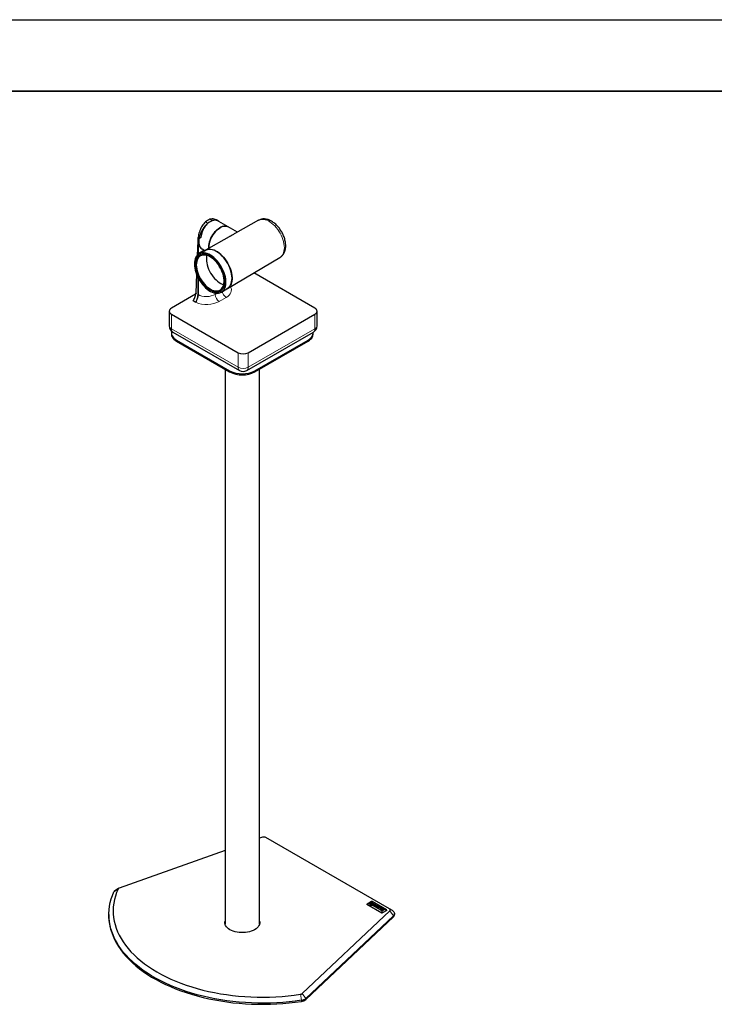
# Model space of a CAD drawing. Units: millimetres. Extents: x 0 to 4200, y 0 to 2970.
# Drawn here: x 2177 to 3149, y 1594 to 2970 of the extents above; entities that cross this region are included whole.
import ezdxf

# ---------------------------------------------------------------- set-up
doc = ezdxf.new("R2010")
doc.units = ezdxf.units.MM
doc.header["$LTSCALE"] = 10
doc.layers.add('COTES', color=7, linetype='Continuous')

msp = doc.modelspace()

# ---------------------------------------------------------------- linework, layer by layer
at = {"color": 7, "linetype": 'Continuous', "lineweight": 25}
for p, q in [((2437.06, 2687.37), (2440.25, 2685.53)), ((2446.58, 2689.18), (2443.39, 2691.02)), ((2455.79, 2688.18), (2452.52, 2690.07)), ((2469, 2680.56), (2455.8, 2688.18)), ((2511.34, 2689.62), (2479.14, 2671.47)), ((2481.97, 2673.07), (2468.97, 2680.58)), ((2426.32, 2661.12), (2425.54, 2640.41)), ((2427.47, 2642.32), (2427.7, 2660.32)), ((2428.5, 2666.28), (2430.36, 2665.2)), ((2470.51, 2666.62), (2437.28, 2647.9)), ((2427.71, 2643.28), (2427.69, 2642.47)), ((2435.64, 2647.86), (2427.71, 2643.28)), ((2428.29, 2642.83), (2428.22, 2642.79)), ((2437.68, 2647.78), (2428.65, 2643.03)), ((2432.36, 2649.76), (2436.46, 2647.39)), ((2468.17, 2594.39), (2541.33, 2637.67)), ((2424.57, 2614.94), (2423.55, 2587.85)), ((2590.23, 2566.66), (2504.73, 2616.02)), ((2427.14, 2608.95), (2426.77, 2585.95)), ((2426.81, 2588.46), (2427.06, 2609.1)), ((2459.22, 2589.1), (2459.29, 2589.14)), ((2459.63, 2589.35), (2468.27, 2594.79)), ((2423.37, 2586.27), (2389.41, 2566.66)), ((2423.55, 2574.88), (2420, 2576.93)), ((2386.48, 2562.58), (2386.48, 2542.17)), ((2593.16, 2542.17), (2593.16, 2562.58)), ((2389.41, 2558.5), (2482.75, 2504.62)), ((2496.89, 2504.62), (2590.23, 2558.5)), ((2389.41, 2532.51), (2389.41, 2530.88)), ((2391.48, 2533.51), (2484.82, 2479.62)), ((2494.82, 2479.62), (2588.16, 2533.51)), ((2587.9, 2530.88), (2587.9, 2532.51)), ((2396.73, 2522.31), (2470.98, 2479.44)), ((2396.73, 2520.67), (2470.98, 2477.81)), ((2506.33, 2479.44), (2580.58, 2522.31)), ((2506.33, 2477.81), (2580.58, 2520.67)), ((2464.5, 2481.55), (2464.5, 1706.22)), ((2512.8, 1706.22), (2512.8, 2481.55)), ((2516.89, 1827.4), (2512.8, 1825.96)), ((2694.5, 1727.37), (2521.81, 1827.07)), ((2464.5, 1808.85), (2316.62, 1756.48)), ((2315.89, 1756.15), (2311.64, 1753.7)), ((2669.33, 1737.49), (2663.15, 1733.92)), ((2667.32, 1734.34), (2667.01, 1734.53)), ((2667.37, 1734.74), (2672.03, 1734.74)), ((2671.83, 1734.21), (2667.89, 1734.21)), ((2670.23, 1733.28), (2668.83, 1734.09)), ((2668.83, 1734.09), (2669.8, 1734.09)), ((2669.8, 1734.09), (2670.71, 1733.56)), ((2690.5, 1725.76), (2670.18, 1737.49)), ((2670.71, 1733.56), (2671.83, 1734.21)), ((2672.65, 1733.87), (2671.08, 1732.97)), ((2672.03, 1734.74), (2672.75, 1734.32)), ((2672.54, 1732.81), (2673.09, 1734.13)), ((2672.75, 1734.32), (2672.65, 1733.87)), ((2673.09, 1734.13), (2674.4, 1733.37)), ((2572.23, 1608.92), (2695.08, 1724.53)), ((2662.76, 1733.55), (2662.76, 1733.5)), ((2683.75, 1721.33), (2662.82, 1733.42)), ((2667.88, 1731.63), (2666.61, 1732.36)), ((2669.68, 1732.97), (2670.23, 1733.28)), ((2671.08, 1732.97), (2669.68, 1732.97)), ((2669.82, 1732.81), (2672.54, 1732.81)), ((2673.95, 1732.07), (2671.21, 1732)), ((2673.16, 1730.96), (2673.48, 1731.87)), ((2674.51, 1730.18), (2673.16, 1730.96)), ((2673.48, 1731.87), (2674.13, 1731.88)), ((2674.4, 1733.37), (2673.95, 1732.07)), ((2674.13, 1731.88), (2674.26, 1732.25)), ((2674.26, 1732.25), (2676.34, 1732.31)), ((2674.98, 1731.48), (2674.51, 1730.18)), ((2674.76, 1729.99), (2674.85, 1730.31)), ((2677.43, 1728.45), (2674.76, 1729.99)), ((2674.85, 1730.31), (2676.65, 1731.35)), ((2677.69, 1731.53), (2674.98, 1731.48)), ((2676.31, 1730.36), (2675.76, 1730.04)), ((2675.76, 1730.04), (2677.97, 1728.76)), ((2677.6, 1729.62), (2676.31, 1730.36)), ((2676.65, 1731.35), (2677.94, 1731.38)), ((2677.52, 1731.06), (2676.87, 1730.68)), ((2676.87, 1730.68), (2678.16, 1729.94)), ((2677.97, 1728.76), (2677.43, 1728.45)), ((2679.69, 1729.81), (2677.52, 1731.06)), ((2678.16, 1729.94), (2677.6, 1729.62)), ((2677.94, 1731.38), (2677.97, 1731.37)), ((2678.18, 1728.67), (2679.89, 1729.65)), ((2680.46, 1726.7), (2678.18, 1728.02)), ((2680.58, 1729.29), (2678.82, 1728.27)), ((2678.82, 1728.27), (2680.93, 1727.06)), ((2679.6, 1731.82), (2680.75, 1731.15)), ((2680.18, 1730.09), (2679.69, 1729.81)), ((2682.69, 1728.08), (2680.58, 1729.29)), ((2681.01, 1729.65), (2680.77, 1729.75)), ((2680.93, 1727.06), (2682.69, 1728.08)), ((2681.01, 1729.65), (2683.3, 1728.33)), ((2683.3, 1727.68), (2681.59, 1726.7)), ((2683.74, 1724.8), (2681.8, 1725.93)), ((2681.82, 1726.54), (2684.27, 1725.12)), ((2683, 1727.15), (2683.62, 1727.5)), ((2684.83, 1725.44), (2683, 1726.5)), ((2684.12, 1727.12), (2683.64, 1726.84)), ((2683.64, 1726.84), (2685.45, 1725.79)), ((2690.82, 1725.25), (2684.04, 1721.33)), ((2686.12, 1725.96), (2684.12, 1727.12)), ((2684.27, 1725.12), (2684.83, 1725.44)), ((2684.74, 1727.5), (2686.58, 1726.44)), ((2685.45, 1725.11), (2684.87, 1724.78)), ((2685.68, 1725.46), (2685.68, 1725.46)), ((2686.58, 1725.77), (2686.5, 1725.72)), ((2686.73, 1726.31), (2686.74, 1726.31)), ((2686.74, 1726.31), (2686.73, 1726.31)), ((2686.81, 1726.11), (2686.81, 1726.12)), ((2690.88, 1725.33), (2690.88, 1725.38)), ((2698.74, 1724.92), (2694.5, 1727.37)), ((2701.67, 1719.21), (2701.67, 1720.84)), ((2302, 1719.58), (2302, 1717.95)), ((2700.2, 1717.82), (2577.35, 1602.21)), ((2577.35, 1600.58), (2700.2, 1716.19))]:
    msp.add_line(p, q, dxfattribs=at)
at = {"color": 8, "linetype": 'Continuous', "lineweight": 18}
for p, q in [((2426.32, 2661.12), (2427.7, 2660.32)), ((2423.55, 2587.85), (2426.74, 2586.01)), ((2450.84, 2587.89), (2450.82, 2586.08)), ((2450.82, 2586.08), (2453.53, 2587.65)), ((2466.09, 2581.83), (2456.47, 2576.28)), ((2389.41, 2558.5), (2389.41, 2538.08)), ((2590.23, 2538.08), (2590.23, 2558.5)), ((2389.41, 2538.08), (2482.75, 2484.2)), ((2496.89, 2484.2), (2590.23, 2538.08)), ((2396.73, 2520.67), (2396.73, 2522.31)), ((2580.58, 2520.67), (2580.58, 2522.31)), ((2482.75, 2484.2), (2482.75, 2504.62)), ((2496.89, 2504.62), (2496.89, 2484.2)), ((2470.98, 2477.81), (2470.98, 2479.44)), ((2506.33, 2477.81), (2506.33, 2479.44)), ((2314.85, 1755.1), (2309.04, 1751.08)), ((2669.33, 1737.49), (2663.16, 1733.93)), ((2667.01, 1734.53), (2666.92, 1734.48)), ((2666.92, 1734.48), (2668.34, 1733.66)), ((2667.37, 1734.74), (2667.01, 1734.53)), ((2668.34, 1735.29), (2667.37, 1734.74)), ((2669.75, 1736.11), (2668.34, 1735.29)), ((2676.34, 1732.31), (2669.75, 1736.11)), ((2690.49, 1725.76), (2670.17, 1737.49)), ((2662.82, 1733.48), (2662.82, 1733.42)), ((2663.13, 1733.36), (2662.82, 1733.48)), ((2683.45, 1721.63), (2663.13, 1733.36)), ((2663.16, 1733.44), (2683.48, 1721.71)), ((2668.34, 1733.66), (2669.82, 1732.81)), ((2669.82, 1732.81), (2671.21, 1732)), ((2671.21, 1732), (2682.48, 1725.5)), ((2677.69, 1731.53), (2676.34, 1732.31)), ((2677.97, 1731.37), (2677.69, 1731.53)), ((2680.18, 1730.09), (2677.97, 1731.37)), ((2680.77, 1729.75), (2680.18, 1730.09)), ((2683.47, 1728.19), (2680.77, 1729.75)), ((2682.48, 1725.5), (2683.9, 1724.68)), ((2684.5, 1727.6), (2683.47, 1728.19)), ((2683.75, 1721.33), (2683.75, 1721.39)), ((2683.9, 1724.68), (2683.96, 1724.72)), ((2683.96, 1724.72), (2685.31, 1725.5)), ((2684.34, 1721.63), (2684.04, 1721.39)), ((2684.04, 1721.39), (2684.04, 1721.33)), ((2684.31, 1721.71), (2690.49, 1725.28)), ((2690.52, 1725.2), (2684.34, 1721.63)), ((2686.72, 1726.31), (2684.5, 1727.6)), ((2685.31, 1725.5), (2685.6, 1725.67)), ((2685.6, 1725.67), (2686.12, 1725.96)), ((2686.12, 1725.96), (2686.72, 1726.31)), ((2690.82, 1725.25), (2690.82, 1725.31)), ((2695.08, 1724.53), (2700.2, 1717.82)), ((2700.2, 1716.19), (2700.2, 1717.82)), ((2569.84, 1607.9), (2571.36, 1599.65)), ((2571.36, 1598.02), (2571.36, 1599.65)), ((2572.23, 1608.92), (2577.35, 1602.21)), ((2577.35, 1602.21), (2577.35, 1600.58))]:
    msp.add_line(p, q, dxfattribs=at)
at = {"color": 7, "linetype": 'Continuous', "lineweight": 25, "flags": 128}
for points in [[(2454.85, 2688.73), (2453.81, 2689.23), (2452.19, 2689.67), (2450.43, 2689.78), (2448.56, 2689.56), (2446.61, 2689.02), (2444.61, 2688.16), (2442.6, 2687), (2440.6, 2685.55), (2438.65, 2683.84), (2436.78, 2681.9), (2435.02, 2679.76), (2433.4, 2677.44), (2431.94, 2675), (2430.67, 2672.47), (2429.6, 2669.88), (2428.76, 2667.28), (2428.16, 2664.71), (2427.8, 2662.22), (2427.7, 2659.84), (2427.85, 2657.61), (2428.25, 2655.56), (2428.9, 2653.74), (2429.78, 2652.16), (2430.89, 2650.86), (2432.2, 2649.85), (2432.36, 2649.76)], [(2441.86, 2650.48), (2441.81, 2651.91), (2441.94, 2654.28), (2442.31, 2656.77), (2442.93, 2659.32), (2443.78, 2661.9), (2444.85, 2664.46), (2446.12, 2666.97), (2447.58, 2669.39), (2449.2, 2671.68), (2450.95, 2673.81), (2452.8, 2675.73), (2454.74, 2677.42), (2456.72, 2678.85), (2458.72, 2680.01), (2460.7, 2680.86), (2462.64, 2681.4), (2464.49, 2681.63), (2466.24, 2681.53), (2467.86, 2681.1), (2468.97, 2680.58)], [(2469, 2680.56), (2467.89, 2681.09), (2466.27, 2681.51), (2464.52, 2681.61), (2462.66, 2681.39), (2460.73, 2680.85), (2458.75, 2679.99), (2456.75, 2678.84), (2454.77, 2677.4), (2452.83, 2675.71), (2450.97, 2673.79), (2449.22, 2671.67), (2447.61, 2669.38), (2446.15, 2666.96), (2444.88, 2664.45), (2443.81, 2661.88), (2442.95, 2659.3), (2442.34, 2656.75), (2441.96, 2654.27), (2441.84, 2651.89), (2441.89, 2650.49)], [(2421.8, 2628.6), (2421.92, 2625.84), (2422.29, 2622.96), (2422.91, 2620.01), (2423.76, 2617.01), (2424.83, 2614), (2426.12, 2611.01), (2427.61, 2608.07), (2429.28, 2605.23), (2431.12, 2602.51), (2433.1, 2599.93), (2435.2, 2597.55), (2437.39, 2595.36), (2439.66, 2593.42), (2441.97, 2591.72), (2444.3, 2590.31), (2446.63, 2589.18), (2448.92, 2588.35), (2451.16, 2587.84), (2453.31, 2587.65), (2455.35, 2587.78), (2457.26, 2588.22), (2459.01, 2588.98), (2460.59, 2590.05), (2461.99, 2591.41), (2463.17, 2593.05), (2464.13, 2594.94), (2464.87, 2597.08), (2465.36, 2599.43), (2465.61, 2601.96), (2465.61, 2604.66), (2465.36, 2607.48), (2464.87, 2610.4), (2464.13, 2613.38), (2463.17, 2616.39), (2461.99, 2619.39), (2460.59, 2622.36), (2459.01, 2625.25), (2457.26, 2628.04), (2455.35, 2630.69), (2453.31, 2633.18), (2451.16, 2635.46), (2448.92, 2637.53), (2446.63, 2639.36), (2444.3, 2640.91), (2441.97, 2642.19), (2439.66, 2643.16), (2437.39, 2643.83), (2435.2, 2644.19), (2433.1, 2644.22), (2431.12, 2643.93), (2429.28, 2643.33), (2427.61, 2642.41), (2426.12, 2641.2), (2424.83, 2639.7), (2423.76, 2637.93), (2422.91, 2635.91), (2422.29, 2633.66), (2421.92, 2631.22), (2421.8, 2628.6)], [(2421.87, 2628.64), (2421.99, 2625.88), (2422.36, 2623), (2422.98, 2620.05), (2423.83, 2617.05), (2424.9, 2614.04), (2426.19, 2611.05), (2427.68, 2608.11), (2429.36, 2605.27), (2431.19, 2602.55), (2433.17, 2599.98), (2435.27, 2597.59), (2437.46, 2595.4), (2439.73, 2593.46), (2442.04, 2591.76), (2444.37, 2590.35), (2446.7, 2589.22), (2448.99, 2588.39), (2451.23, 2587.88), (2453.38, 2587.69), (2455.42, 2587.82), (2457.33, 2588.26), (2459.08, 2589.02), (2460.66, 2590.09), (2462.06, 2591.45), (2463.24, 2593.09), (2464.21, 2594.98), (2464.94, 2597.12), (2465.43, 2599.47), (2465.68, 2602), (2465.68, 2604.7), (2465.43, 2607.52), (2464.94, 2610.44), (2464.21, 2613.42), (2463.24, 2616.43), (2462.06, 2619.43), (2460.66, 2622.4), (2459.08, 2625.29), (2457.33, 2628.08), (2455.42, 2630.73), (2453.38, 2633.22), (2451.23, 2635.51), (2448.99, 2637.57), (2446.7, 2639.4), (2444.37, 2640.95), (2442.04, 2642.23), (2439.73, 2643.21), (2437.46, 2643.87), (2435.27, 2644.23), (2433.17, 2644.26), (2431.19, 2643.97), (2429.36, 2643.37), (2427.68, 2642.45), (2426.19, 2641.24), (2424.9, 2639.74), (2423.83, 2637.97), (2422.98, 2635.95), (2422.36, 2633.71), (2421.99, 2631.26), (2421.87, 2628.64)], [(2423.21, 2627.78), (2423.34, 2625.11), (2423.71, 2622.32), (2424.32, 2619.45), (2425.17, 2616.55), (2426.25, 2613.63), (2427.54, 2610.74), (2429.02, 2607.92), (2430.68, 2605.19), (2432.5, 2602.6), (2434.46, 2600.16), (2436.53, 2597.92), (2438.69, 2595.9), (2440.9, 2594.12), (2443.15, 2592.6), (2445.41, 2591.37), (2447.65, 2590.44), (2449.84, 2589.81), (2451.96, 2589.51), (2453.97, 2589.52), (2455.86, 2589.85), (2457.61, 2590.51), (2459.18, 2591.47), (2460.57, 2592.72), (2461.75, 2594.26), (2462.72, 2596.07), (2463.45, 2598.11), (2463.95, 2600.37), (2464.19, 2602.82), (2464.19, 2605.43), (2463.95, 2608.17), (2463.45, 2611), (2462.72, 2613.89), (2461.75, 2616.8), (2460.57, 2619.71), (2459.18, 2622.57), (2457.61, 2625.35), (2455.86, 2628.02), (2453.97, 2630.53), (2451.96, 2632.88), (2449.84, 2635.01), (2447.65, 2636.92), (2445.41, 2638.57), (2443.15, 2639.94), (2440.9, 2641.03), (2438.69, 2641.81), (2436.53, 2642.27), (2434.46, 2642.42), (2432.5, 2642.24), (2430.68, 2641.75), (2429.02, 2640.94), (2427.54, 2639.83), (2426.25, 2638.43), (2425.17, 2636.76), (2424.32, 2634.83), (2423.71, 2632.68), (2423.34, 2630.32), (2423.21, 2627.78)], [(2423.28, 2627.82), (2423.41, 2625.15), (2423.78, 2622.36), (2424.39, 2619.49), (2425.25, 2616.59), (2426.32, 2613.67), (2427.61, 2610.78), (2429.09, 2607.96), (2430.75, 2605.23), (2432.57, 2602.64), (2434.53, 2600.2), (2436.6, 2597.96), (2438.76, 2595.94), (2440.97, 2594.16), (2443.22, 2592.64), (2445.48, 2591.41), (2447.72, 2590.48), (2449.91, 2589.85), (2452.03, 2589.55), (2454.04, 2589.56), (2455.93, 2589.9), (2457.68, 2590.55), (2459.25, 2591.51), (2460.64, 2592.77), (2461.82, 2594.31), (2462.79, 2596.11), (2463.52, 2598.15), (2464.02, 2600.41), (2464.26, 2602.86), (2464.26, 2605.47), (2464.02, 2608.21), (2463.52, 2611.04), (2462.79, 2613.93), (2461.82, 2616.85), (2460.64, 2619.75), (2459.25, 2622.61), (2457.68, 2625.39), (2455.93, 2628.06), (2454.04, 2630.57), (2452.03, 2632.92), (2449.91, 2635.05), (2447.72, 2636.96), (2445.48, 2638.61), (2443.22, 2639.98), (2440.97, 2641.07), (2438.76, 2641.85), (2436.6, 2642.31), (2434.53, 2642.46), (2432.57, 2642.29), (2430.75, 2641.79), (2429.09, 2640.98), (2427.61, 2639.87), (2426.32, 2638.47), (2425.25, 2636.8), (2424.39, 2634.87), (2423.78, 2632.72), (2423.41, 2630.36), (2423.28, 2627.82)], [(2423.28, 2627.82), (2423.41, 2625.15), (2423.78, 2622.36), (2424.39, 2619.49), (2425.25, 2616.59), (2426.32, 2613.67), (2427.61, 2610.78), (2429.09, 2607.96), (2430.75, 2605.23), (2432.57, 2602.64), (2434.53, 2600.2), (2436.6, 2597.96), (2438.76, 2595.94), (2440.97, 2594.16), (2443.22, 2592.64), (2445.48, 2591.41), (2447.72, 2590.48), (2449.91, 2589.85), (2452.03, 2589.55), (2454.04, 2589.56), (2455.93, 2589.9), (2457.68, 2590.55), (2459.25, 2591.51), (2460.64, 2592.77), (2461.82, 2594.31), (2462.79, 2596.11), (2463.52, 2598.15), (2464.02, 2600.41), (2464.26, 2602.86), (2464.26, 2605.47), (2464.02, 2608.21), (2463.52, 2611.04), (2462.79, 2613.93), (2461.82, 2616.85), (2460.64, 2619.75), (2459.25, 2622.61), (2457.68, 2625.39), (2455.93, 2628.06), (2454.04, 2630.57), (2452.03, 2632.92), (2449.91, 2635.05), (2447.72, 2636.96), (2445.48, 2638.61), (2443.22, 2639.98), (2440.97, 2641.07), (2438.76, 2641.85), (2436.6, 2642.31), (2434.53, 2642.46), (2432.57, 2642.29), (2430.75, 2641.79), (2429.09, 2640.98), (2427.61, 2639.87), (2426.32, 2638.47), (2425.25, 2636.8), (2424.39, 2634.87), (2423.78, 2632.72), (2423.41, 2630.36), (2423.28, 2627.82)], [(2459.29, 2589.14), (2460.66, 2590.09), (2462.06, 2591.45), (2463.24, 2593.09), (2464.21, 2594.98), (2464.94, 2597.12), (2465.43, 2599.47), (2465.68, 2602), (2465.68, 2604.7), (2465.43, 2607.52), (2464.94, 2610.44), (2464.21, 2613.42), (2463.24, 2616.43), (2462.06, 2619.43), (2460.66, 2622.4), (2459.08, 2625.29), (2457.33, 2628.08), (2455.42, 2630.73), (2453.38, 2633.22), (2451.23, 2635.51), (2448.99, 2637.57), (2446.7, 2639.4), (2444.37, 2640.95), (2442.04, 2642.23), (2439.73, 2643.21), (2437.46, 2643.87), (2435.27, 2644.23), (2433.17, 2644.26), (2431.19, 2643.97), (2429.36, 2643.37), (2428.29, 2642.83)], [(2435.52, 2646.64), (2436.58, 2647.46), (2438.24, 2648.38), (2440.07, 2648.98), (2442.04, 2649.26), (2444.14, 2649.23), (2446.32, 2648.88), (2448.58, 2648.21), (2450.89, 2647.24), (2453.21, 2645.97), (2455.53, 2644.42), (2457.81, 2642.6), (2460.04, 2640.54), (2462.18, 2638.26), (2464.22, 2635.78), (2466.12, 2633.14), (2467.87, 2630.36), (2469.45, 2627.48), (2470.83, 2624.52), (2472.01, 2621.53), (2472.97, 2618.53), (2473.7, 2615.56), (2474.19, 2612.65), (2474.44, 2609.84), (2474.44, 2607.15), (2474.19, 2604.63), (2473.7, 2602.29), (2472.97, 2600.16), (2472.01, 2598.27), (2470.83, 2596.64), (2469.45, 2595.28), (2467.87, 2594.22), (2466.2, 2593.49)], [(2468.27, 2594.79), (2468.34, 2594.84), (2469.85, 2596.02), (2471.17, 2597.5), (2472.27, 2599.26), (2473.13, 2601.27), (2473.76, 2603.52), (2474.14, 2605.97), (2474.27, 2608.6), (2474.14, 2611.37), (2473.76, 2614.26), (2473.13, 2617.23), (2472.27, 2620.24), (2471.17, 2623.27), (2469.85, 2626.27), (2468.34, 2629.2), (2466.64, 2632.05), (2464.77, 2634.76), (2462.76, 2637.31), (2460.64, 2639.68), (2458.42, 2641.82), (2456.13, 2643.73), (2453.8, 2645.36), (2451.46, 2646.72), (2449.13, 2647.77), (2446.84, 2648.51), (2444.62, 2648.92), (2442.49, 2649.02), (2440.49, 2648.78), (2438.62, 2648.22), (2437.68, 2647.78)], [(2429.29, 2641.1), (2429.09, 2640.98), (2427.61, 2639.87), (2426.32, 2638.47), (2425.25, 2636.8), (2424.39, 2634.87), (2423.78, 2632.72), (2423.41, 2630.36), (2423.28, 2627.82)], [(2424.34, 2627.21), (2424.47, 2624.58), (2424.85, 2621.83), (2425.48, 2619.01), (2426.34, 2616.15), (2427.43, 2613.29), (2428.74, 2610.46), (2430.24, 2607.71), (2431.92, 2605.06), (2433.75, 2602.55), (2435.71, 2600.22), (2437.78, 2598.1), (2439.93, 2596.21), (2442.13, 2594.57), (2444.35, 2593.22), (2446.56, 2592.16), (2448.73, 2591.42), (2450.84, 2590.99), (2452.86, 2590.89), (2454.77, 2591.11), (2456.52, 2591.67), (2458.12, 2592.53), (2459.52, 2593.71), (2460.72, 2595.17), (2461.7, 2596.91), (2462.45, 2598.89), (2462.95, 2601.1), (2463.2, 2603.5), (2463.2, 2606.06), (2462.95, 2608.75), (2462.45, 2611.54), (2461.7, 2614.39), (2460.72, 2617.25), (2459.52, 2620.1), (2458.12, 2622.9), (2456.52, 2625.61), (2454.77, 2628.19), (2452.86, 2630.61), (2450.84, 2632.84), (2448.73, 2634.85), (2446.56, 2636.62), (2444.35, 2638.11), (2442.13, 2639.32), (2439.93, 2640.22), (2437.78, 2640.81), (2435.71, 2641.08), (2433.75, 2641.01), (2431.92, 2640.62), (2430.24, 2639.91), (2428.74, 2638.89), (2427.43, 2637.57), (2426.34, 2635.97), (2425.48, 2634.11), (2424.85, 2632.01), (2424.47, 2629.7), (2424.34, 2627.21)], [(2438.49, 2635.38), (2438.61, 2632.74), (2438.99, 2630), (2439.62, 2627.18), (2440.48, 2624.32), (2441.57, 2621.45), (2442.88, 2618.63), (2444.38, 2615.87), (2446.06, 2613.22), (2447.89, 2610.72), (2449.85, 2608.39), (2451.92, 2606.26), (2454.07, 2604.37), (2456.27, 2602.74), (2458.49, 2601.38), (2460.7, 2600.33), (2462.65, 2599.64)], [(2423.28, 2627.82), (2423.41, 2625.15), (2423.78, 2622.36), (2424.39, 2619.49), (2425.25, 2616.59), (2426.32, 2613.67), (2427.61, 2610.78), (2429.09, 2607.96), (2430.75, 2605.23), (2432.57, 2602.64), (2434.53, 2600.2), (2436.6, 2597.96), (2438.76, 2595.94), (2440.97, 2594.16), (2443.22, 2592.64), (2445.48, 2591.41), (2447.72, 2590.48), (2449.91, 2589.85), (2452.03, 2589.55), (2454.04, 2589.56), (2455.93, 2589.9), (2457.68, 2590.55), (2458.29, 2590.87)], [(2424.17, 2575.94), (2423.89, 2575.47), (2423.55, 2574.88)], [(2389.41, 2566.66), (2388.17, 2565.79), (2387.25, 2564.79), (2386.68, 2563.71), (2386.48, 2562.58), (2386.68, 2561.45), (2387.25, 2560.37), (2388.17, 2559.37), (2389.41, 2558.5)], [(2590.23, 2558.5), (2591.48, 2559.37), (2592.4, 2560.37), (2592.97, 2561.45), (2593.16, 2562.58), (2592.97, 2563.71), (2592.4, 2564.79), (2591.48, 2565.79), (2590.23, 2566.66)], [(2389.72, 2534.8), (2389.45, 2533.38), (2389.45, 2531.64), (2389.82, 2529.91), (2390.54, 2528.22), (2391.61, 2526.59), (2393.01, 2525.04), (2394.73, 2523.61), (2396.73, 2522.31)], [(2580.58, 2522.31), (2582.58, 2523.61), (2584.29, 2525.04), (2585.7, 2526.59), (2586.77, 2528.22), (2587.49, 2529.91), (2587.85, 2531.64), (2587.86, 2533.33)], [(2389.41, 2530.88), (2389.45, 2530.01), (2389.82, 2528.28), (2390.54, 2526.58), (2391.61, 2524.95), (2393.01, 2523.41), (2394.73, 2521.98), (2396.73, 2520.67)], [(2580.58, 2520.67), (2582.58, 2521.98), (2584.29, 2523.41), (2585.7, 2524.95), (2586.77, 2526.58), (2587.49, 2528.28), (2587.85, 2530.01), (2587.9, 2530.88)], [(2571.36, 1599.65), (2562.83, 1598.46), (2554.22, 1597.48), (2545.54, 1596.7), (2536.82, 1596.12), (2528.06, 1595.75), (2519.29, 1595.59), (2510.51, 1595.63), (2501.74, 1595.89), (2493, 1596.34), (2484.3, 1597.01), (2475.65, 1597.88), (2467.07, 1598.95), (2458.57, 1600.22), (2450.17, 1601.7), (2441.88, 1603.37), (2433.72, 1605.23), (2425.7, 1607.29), (2417.82, 1609.53), (2410.12, 1611.95), (2402.59, 1614.56), (2395.25, 1617.34), (2388.12, 1620.3), (2381.2, 1623.41), (2374.5, 1626.69), (2368.05, 1630.13), (2361.84, 1633.71), (2355.89, 1637.44), (2350.21, 1641.3), (2344.81, 1645.3), (2339.69, 1649.42), (2334.87, 1653.65), (2330.36, 1658), (2326.16, 1662.45), (2322.27, 1666.99), (2318.71, 1671.62), (2315.48, 1676.34), (2312.59, 1681.12), (2310.04, 1685.97), (2307.83, 1690.88), (2305.97, 1695.83), (2304.47, 1700.82), (2303.32, 1705.85), (2302.52, 1710.89), (2302.09, 1715.95), (2302.01, 1721.02), (2302.29, 1726.09), (2302.93, 1731.14), (2303.93, 1736.18), (2305.28, 1741.18), (2306.99, 1746.16), (2309.04, 1751.08)], [(2314.85, 1755.1), (2312.81, 1750.22), (2311.13, 1745.29), (2309.81, 1740.32), (2308.84, 1735.33), (2308.24, 1730.31), (2308, 1725.29), (2308.12, 1720.27), (2308.61, 1715.25), (2309.46, 1710.25), (2310.67, 1705.27), (2312.23, 1700.33), (2314.15, 1695.43), (2316.43, 1690.58), (2319.05, 1685.79), (2322.01, 1681.06), (2325.32, 1676.41), (2328.95, 1671.85), (2332.92, 1667.37), (2337.2, 1663), (2341.8, 1658.73), (2346.69, 1654.58), (2351.89, 1650.55), (2357.37, 1646.64), (2363.13, 1642.87), (2369.15, 1639.25), (2375.43, 1635.77), (2381.96, 1632.45), (2388.72, 1629.28), (2395.71, 1626.28), (2402.9, 1623.46), (2410.29, 1620.8), (2417.87, 1618.33), (2425.62, 1616.04), (2433.53, 1613.94), (2441.58, 1612.04), (2449.77, 1610.32), (2458.07, 1608.81), (2466.47, 1607.5), (2474.96, 1606.39), (2483.52, 1605.48), (2492.14, 1604.79), (2500.8, 1604.3), (2509.49, 1604.02), (2518.2, 1603.95), (2526.9, 1604.08), (2535.58, 1604.43), (2544.23, 1604.99), (2552.83, 1605.75), (2561.37, 1606.72), (2569.84, 1607.9)], [(2663.16, 1733.93), (2663.15, 1733.92), (2663.15, 1733.92)], [(2669.33, 1737.49), (2669.33, 1737.49), (2669.33, 1737.49)], [(2670.18, 1737.49), (2670.18, 1737.49), (2670.17, 1737.49)], [(2681.82, 1726.54), (2681.72, 1726.48), (2681.65, 1726.4), (2681.61, 1726.32), (2681.59, 1726.24), (2681.6, 1726.15), (2681.64, 1726.07), (2681.71, 1725.99), (2681.8, 1725.93)], [(2681.82, 1726.54), (2681.72, 1726.48), (2681.65, 1726.4), (2681.61, 1726.32), (2681.59, 1726.24), (2681.6, 1726.15), (2681.64, 1726.07), (2681.71, 1725.99), (2681.8, 1725.93)], [(2683.47, 1728.19), (2683.51, 1728.13), (2683.53, 1728.06), (2683.53, 1727.99), (2683.52, 1727.92), (2683.49, 1727.86), (2683.44, 1727.79), (2683.38, 1727.74), (2683.3, 1727.68)], [(2683.3, 1727.68), (2683.38, 1727.74), (2683.44, 1727.79), (2683.49, 1727.86), (2683.52, 1727.92), (2683.53, 1727.99), (2683.53, 1728.06), (2683.51, 1728.13), (2683.47, 1728.19)], [(2690.5, 1725.76), (2690.5, 1725.76), (2690.49, 1725.76)], [(2695.08, 1724.53), (2695.38, 1724.88), (2695.58, 1725.25), (2695.67, 1725.63), (2695.65, 1726.01), (2695.51, 1726.39), (2695.27, 1726.75), (2694.93, 1727.08), (2694.5, 1727.37)], [(2698.74, 1724.92), (2699.82, 1724.19), (2700.67, 1723.36), (2701.27, 1722.46), (2701.6, 1721.52), (2701.66, 1720.56), (2701.44, 1719.6), (2700.95, 1718.68), (2700.2, 1717.82)], [(2302, 1717.95), (2302.09, 1714.32), (2302.52, 1709.26), (2303.32, 1704.21), (2304.47, 1699.19), (2305.97, 1694.2), (2307.83, 1689.24), (2310.04, 1684.34), (2312.59, 1679.49), (2315.48, 1674.7), (2318.71, 1669.99), (2322.27, 1665.36), (2326.16, 1660.81), (2330.36, 1656.36), (2334.87, 1652.02), (2339.69, 1647.78), (2344.81, 1643.66), (2350.21, 1639.67), (2355.89, 1635.8), (2361.84, 1632.08), (2368.05, 1628.49), (2374.5, 1625.06), (2381.2, 1621.78), (2388.12, 1618.66), (2395.25, 1615.71), (2402.59, 1612.93), (2410.12, 1610.32), (2417.82, 1607.9), (2425.7, 1605.65), (2433.72, 1603.6), (2441.88, 1601.73), (2450.17, 1600.06), (2458.57, 1598.59), (2467.07, 1597.32), (2475.65, 1596.24), (2484.3, 1595.38), (2493, 1594.71), (2501.74, 1594.25), (2510.51, 1594), (2519.29, 1593.96), (2528.06, 1594.12), (2536.82, 1594.49), (2545.54, 1595.06), (2554.22, 1595.84), (2562.83, 1596.83), (2571.36, 1598.02)], [(2512.8, 1710.25), (2513.01, 1709.09), (2513.01, 1707.38), (2512.65, 1705.7), (2511.95, 1704.04), (2510.9, 1702.45), (2509.53, 1700.95), (2507.86, 1699.55), (2505.91, 1698.27), (2503.7, 1697.15), (2501.28, 1696.18), (2498.67, 1695.39), (2495.91, 1694.79), (2493.05, 1694.38), (2490.13, 1694.17), (2487.18, 1694.17), (2484.26, 1694.38), (2481.39, 1694.79), (2478.64, 1695.39), (2476.03, 1696.18), (2473.61, 1697.15), (2471.4, 1698.27), (2469.45, 1699.55), (2467.77, 1700.95), (2466.4, 1702.45), (2465.36, 1704.04), (2464.65, 1705.7), (2464.3, 1707.38), (2464.3, 1709.09), (2464.5, 1710.25)]]:
    msp.add_lwpolyline(points, dxfattribs=at)
at = {"color": 8, "linetype": 'Continuous', "lineweight": 18, "flags": 128}
for points in [[(2547.46, 2651.34), (2547.33, 2654.06), (2546.96, 2656.9), (2546.35, 2659.81), (2545.5, 2662.76), (2544.42, 2665.72), (2543.13, 2668.66), (2541.64, 2671.54), (2539.98, 2674.33), (2538.15, 2676.99), (2536.18, 2679.49), (2534.1, 2681.81), (2531.92, 2683.91), (2529.68, 2685.78), (2527.4, 2687.38), (2525.1, 2688.71), (2522.82, 2689.74), (2520.57, 2690.46), (2518.4, 2690.87), (2516.31, 2690.96), (2514.35, 2690.73), (2512.52, 2690.18), (2511.34, 2689.62)], [(2541.33, 2637.67), (2541.64, 2637.86), (2543.13, 2639.02), (2544.42, 2640.47), (2545.5, 2642.19), (2546.35, 2644.17), (2546.96, 2646.37), (2547.33, 2648.77), (2547.46, 2651.34)]]:
    msp.add_lwpolyline(points, dxfattribs=at)
at = {"color": 7, "linetype": 'Continuous', "lineweight": 25}
for centre, radius, start, end in [((2473.29, 2631.93), 66.23, 116.83308, 123.16154), ((2472.5, 2636.76), 58.47, 120.65135, 123.47234), ((2476.47, 2629.8), 66.48, 116.71708, 118.44252), ((2454.21, 2659.79), 26.52, 165.84909, 178.85592), ((2459.25, 2635.61), 20.77, 166.38234, 180.63296), ((2418.01, 2586.12), 8.76, 351.02925, 358.90506), ((2396.48, 2542.17), 10, 180, 240.00269), ((2583.16, 2542.17), 10, 299.99731, 0), ((2489.82, 2518.26), 15.37, 242.60967, 297.39033), ((2488.65, 2513.44), 38.32, 242.52431, 297.47569), ((2488.65, 2511.8), 38.32, 242.52431, 297.47569), ((2489.82, 2488.28), 10, 240.00269, 299.99731), ((2518.96, 1821.49), 6.27, 62.9379, 109.26025), ((2314.54, 1748.22), 6.2, 117.85727, 152.47619), ((2317.41, 1753.63), 2.96, 105.51983, 150.20873), ((2664.83, 1730.76), 4.35, 59.93119, 65.34105), ((2667.86, 1735.36), 1.15, 241.95976, 271.1441), ((2662.86, 1733.51), 0.101, 185.6948, 245.62534), ((2662.84, 1733.65), 0.0212, 71.06784, 126.911), ((2678.3, 1728.34), 0.348, 110.78342, 249.21658), ((2680.45, 1728.55), 1.24, 75.21987, 117.1227), ((2682.51, 1726.04), 4.68, 119.45921, 119.99804), ((2681.03, 1727.78), 1.22, 242.60967, 297.39033), ((2683.12, 1726.82), 0.348, 110.78342, 249.21658), ((2684.18, 1726.39), 1.24, 75.21987, 117.1227), ((2684.2, 1725.62), 0.936, 240.51986, 254.6086), ((2683.9, 1721.61), 0.307, 242.60967, 297.39033), ((2685.17, 1725.29), 0.576, 41.3411, 60.84341), ((2683.56, 1721.55), 5.1, 54.84736, 59.93603), ((2690.81, 1725.49), 0.0209, 51.53528, 109.12775), ((2690.78, 1725.34), 0.101, 294.37466, 354.3052), ((2697.56, 1719.35), 4.11, 309.82854, 358.05606), ((2569.33, 1612.38), 4.51, 276.43193, 309.97225), ((2570.1, 1610.86), 11.28, 276.43193, 309.97225), ((2570.1, 1609.23), 11.28, 276.43193, 309.97225)]:
    msp.add_arc(centre, radius, start, end, dxfattribs=at)
at = {"color": 8, "linetype": 'Continuous', "lineweight": 18}
for centre, radius, start, end in [((2472.94, 2592.37), 12.57, 191.07863, 237.00793), ((2463.1, 2586.64), 12.29, 182.60548, 237.39452), ((2391.49, 2542.67), 5.03, 185.6948, 245.62534), ((2394.17, 2537.48), 4.8, 172.74417, 235.94365), ((2585.33, 2537.54), 4.93, 305.01333, 6.29885), ((2588.16, 2542.67), 5.03, 294.37466, 354.3052), ((2487.65, 2483.66), 4.93, 173.70115, 234.98667), ((2489.82, 2497.85), 15.37, 242.60967, 297.39033), ((2492.14, 2483.6), 4.8, 304.05635, 7.25583), ((2662.95, 1733.51), 0.13, 144.32217, 193.62421), ((2663.28, 1733.36), 0.15, 143.81525, 177.6124), ((2683.6, 1721.63), 0.15, 143.81525, 177.6124), ((2683.96, 1721.3), 0.222, 129.15958, 156.21856), ((2683.83, 1721.3), 0.222, 23.78144, 50.84042), ((2684.19, 1721.63), 0.15, 2.3876, 36.18475), ((2690.37, 1725.19), 0.15, 2.3876, 36.18475), ((2690.7, 1725.34), 0.13, 346.37579, 35.67783)]:
    msp.add_arc(centre, radius, start, end, dxfattribs=at)
at = {"color": 7, "linetype": 'Continuous', "lineweight": 25}
for centre, major_axis, ratio, start_param, end_param in [((2439.73, 2650.22), (17, 0), 0.5772877, 3.9268099, 3.9836117), ((2489.82, 3923.03), (48.88, 3989.85), 0.0124232, 1.9126663, 1.9128579), ((2667.37, 1730.65), (7.07, 0), 0.5773815, 1.5707963, 1.6741652), ((2667.37, 1730.65), (7.07, 0), 0.5773815, 1.5707963, 1.6741652), ((2669.82, 1728.72), (7.07, 0), 0.5773815, 1.5707963, 2.0417196), ((2669.82, 1728.72), (7.07, 0), 0.5773815, 1.5707963, 2.0417196), ((2671.21, 1727.92), (6.78, 0.26), 0.601189, 1.5478519, 1.9617683), ((2671.21, 1727.92), (6.78, 0.26), 0.601189, 1.5478519, 1.9617683), ((2676.34, 1728.22), (6.75, 0.29), 0.6039586, 1.1401528, 1.5448472), ((2676.34, 1728.22), (6.75, 0.29), 0.6039586, 1.1401528, 1.5448472), ((2677.69, 1727.44), (6.86, 0.18), 0.594524, 1.0926615, 1.5547763), ((2677.69, 1727.44), (6.86, 0.18), 0.594524, 1.0926615, 1.5547763), ((2677.97, 1727.29), (208.03, -116.05), 0.0149682, 1.5683464, 1.5791458), ((2677.97, 1727.29), (208.03, -116.05), 0.0149682, 1.5683464, 1.5791458)]:
    msp.add_ellipse(centre, major_axis=major_axis, ratio=ratio, start_param=start_param, end_param=end_param, dxfattribs=at)
at = {"color": 8, "linetype": 'Continuous', "lineweight": 18}
for centre, major_axis, ratio, start_param, end_param in [((2448.42, 2592.04), (25, 0), 0.5772877, 5.4976062, 6.611991), ((2438.79, 2586.48), (25, 0), 0.5772877, 4.0602193, 5.4976062), ((2438.79, 2593.02), (17, 0.14), 0.5824291, 3.9220805, 5.4928769), ((2666.92, 1730.39), (6.35, -0.69), 0.6371018, 1.6398009, 2.2731365), ((2666.92, 1730.39), (6.35, 0.69), 0.6371018, 1.5017918, 2.1351274), ((2669.75, 1732.03), (-0.48, 5.49), 0.0949912, 5.5421957, 6.1755313), ((2669.75, 1732.03), (0.48, 5.49), 0.0949912, 0.107654, 0.7409896), ((2683.9, 1720.6), (0.48, 5.49), 0.0949912, 0.7409896, 1.3743252), ((2683.9, 1720.6), (-0.48, 5.49), 0.0949912, 4.9088601, 5.5421957), ((2686.72, 1722.23), (6.35, -0.69), 0.6371018, 1.6378395, 1.6398009), ((2686.72, 1722.23), (6.35, 0.69), 0.6371018, 1.5000279, 1.5017918), ((2686.72, 1722.23), (6.35, 0.69), 0.6371018, 0.8684562, 1.5000279), ((2686.72, 1722.23), (6.35, -0.69), 0.6371018, 1.0064653, 1.6378395)]:
    msp.add_ellipse(centre, major_axis=major_axis, ratio=ratio, start_param=start_param, end_param=end_param, dxfattribs=at)
at = {"color": 7, "linetype": 'Continuous', "lineweight": 25}
for points, knots in [([(2437.06, 2687.37), (2436.26, 2686.58), (2434.66, 2685), (2432.57, 2682.07), (2430.76, 2678.83), (2429.25, 2675.33), (2428.04, 2671.68), (2427.14, 2667.99), (2426.53, 2664.39), (2426.39, 2662.21), (2426.32, 2661.12)], [0, 0, 0, 0, 0.12346739, 0.246958, 0.37030004, 0.49364752, 0.61958081, 0.74548685, 0.87275279, 1, 1, 1, 1]), ([(2440.25, 2685.53), (2439.45, 2684.74), (2437.86, 2683.15), (2435.8, 2680.21), (2434.03, 2676.96), (2432.55, 2673.45), (2431.37, 2669.79), (2430.7, 2667.01), (2430.42, 2665.5), (2430.36, 2665.2)], [0, 0, 0, 0, 0.1587058, 0.317446, 0.4759614, 0.6344855, 0.7968982, 0.9592704, 1, 1, 1, 1]), ([(2452.49, 2690.02), (2452.3, 2690.15), (2451.4, 2690.77), (2449.38, 2691.37), (2446.5, 2691.7), (2444.43, 2691.25), (2443.39, 2691.02)], [0, 0, 0, 0, 0.076369, 0.3609525, 0.6805177, 1, 1, 1, 1]), ([(2455.76, 2688.13), (2455.59, 2688.26), (2454.69, 2688.87), (2452.66, 2689.49), (2449.75, 2689.86), (2447.64, 2689.41), (2446.58, 2689.18)], [0, 0, 0, 0, 0.0699233, 0.3540497, 0.6770748, 1, 1, 1, 1]), ([(2541.33, 2637.71), (2541.72, 2637.93), (2542.72, 2638.52), (2544.14, 2639.76), (2545.57, 2641.36), (2546.78, 2643.18), (2547.78, 2645.19), (2548.54, 2647.39), (2549.08, 2649.78), (2549.37, 2652.33), (2549.4, 2655.02), (2549.18, 2657.81), (2548.72, 2660.65), (2548.01, 2663.52), (2547.08, 2666.39), (2545.94, 2669.21), (2544.61, 2671.98), (2543.09, 2674.66), (2541.4, 2677.23), (2539.56, 2679.67), (2537.57, 2681.95), (2535.46, 2684.05), (2533.23, 2685.94), (2530.9, 2687.61), (2528.49, 2689.02), (2526.01, 2690.16), (2523.5, 2690.97), (2521.08, 2691.44), (2518.71, 2691.58), (2516.43, 2691.41), (2514.22, 2690.89), (2512.51, 2690.27), (2511.61, 2689.73), (2511.34, 2689.57)], [0, 0, 0, 0, 0.0189241, 0.0486848, 0.0784635, 0.1086059, 0.1394154, 0.1711135, 0.2037883, 0.2373566, 0.2715837, 0.3061727, 0.3408406, 0.3754272, 0.4098885, 0.4442319, 0.4784927, 0.5127197, 0.5469683, 0.5812803, 0.6157133, 0.6503259, 0.6851695, 0.7202758, 0.7556326, 0.791124, 0.8264435, 0.8612083, 0.8916269, 0.9243654, 0.9560472, 0.9867905, 1, 1, 1, 1]), ([(2479.14, 2671.47), (2479.14, 2671.47), (2478.71, 2671.24), (2477.56, 2670.57), (2475.6, 2669.45), (2473.39, 2668.21), (2471.64, 2667.26), (2470.71, 2666.73), (2470.52, 2666.61)], [0, 0, 0, 0, 0.0003511, 0.2463861, 0.4870115, 0.7373614, 0.9440275, 1, 1, 1, 1]), ([(2420, 2576.93), (2420.36, 2577.56), (2421.08, 2578.83), (2422.19, 2581.49), (2423.05, 2584.26), (2423.46, 2586.42), (2423.53, 2587.5), (2423.55, 2587.85)], [0, 0, 0, 0, 0.2380989, 0.4768768, 0.6981215, 0.9038086, 1, 1, 1, 1]), ([(2426.74, 2586.01), (2426.7, 2585.26), (2426.61, 2583.76), (2426.05, 2581.19), (2425.27, 2578.69), (2424.38, 2576.47), (2423.82, 2575.4), (2423.55, 2574.88)], [0, 0, 0, 0, 0.1966272, 0.3931126, 0.5935995, 0.805656, 1, 1, 1, 1]), ([(2423.62, 2575.01), (2423.94, 2575.63), (2424.58, 2576.87), (2425.55, 2579.49), (2426.33, 2582.25), (2426.56, 2583.95), (2426.66, 2584.75)], [0, 0, 0, 0, 0.2608996, 0.5220123, 0.7765563, 1, 1, 1, 1]), ([(2663.16, 1733.93), (2663.07, 1733.86), (2662.96, 1733.79), (2662.86, 1733.69), (2662.84, 1733.67)], [0, 0, 0, 0, 0.8669169, 1, 1, 1, 1]), ([(2669.67, 1737.62), (2669.63, 1737.61), (2669.52, 1737.58), (2669.4, 1737.53), (2669.33, 1737.49)], [0, 0, 0, 0, 0.4266215, 1, 1, 1, 1]), ([(2669.83, 1737.62), (2669.83, 1737.62), (2669.82, 1737.62), (2669.81, 1737.62), (2669.78, 1737.62), (2669.75, 1737.62), (2669.72, 1737.62), (2669.69, 1737.62), (2669.68, 1737.62), (2669.67, 1737.62)], [0, 0, 0, 0, 0.0012158, 0.21344, 0.3070951, 0.512619, 0.7082481, 0.9006134, 1, 1, 1, 1]), ([(2670.17, 1737.49), (2670.07, 1737.54), (2669.96, 1737.59), (2669.85, 1737.61), (2669.83, 1737.62)], [0, 0, 0, 0, 0.86691691, 1, 1, 1, 1]), ([(2662.83, 1733.67), (2662.82, 1733.66), (2662.79, 1733.64), (2662.77, 1733.59), (2662.77, 1733.56), (2662.77, 1733.55)], [0, 0, 0, 0, 0.2936239, 0.7078847, 1, 1, 1, 1]), ([(2668.48, 1731.59), (2668.39, 1731.57), (2668.22, 1731.54), (2668.01, 1731.56), (2667.91, 1731.61), (2667.88, 1731.63)], [0, 0, 0, 0, 0.4042538, 0.8097684, 1, 1, 1, 1]), ([(2667.88, 1731.63), (2667.95, 1731.6), (2668.07, 1731.55), (2668.29, 1731.55), (2668.42, 1731.58), (2668.48, 1731.59)], [0, 0, 0, 0, 0.3701075, 0.7394506, 1, 1, 1, 1]), ([(2679, 1732.05), (2679.09, 1732.02), (2679.26, 1731.98), (2679.47, 1731.89), (2679.57, 1731.83), (2679.6, 1731.82)], [0, 0, 0, 0, 0.402426, 0.8060563, 1, 1, 1, 1]), ([(2679.6, 1731.82), (2679.54, 1731.85), (2679.41, 1731.92), (2679.19, 1732), (2679.06, 1732.03), (2679, 1732.05)], [0, 0, 0, 0, 0.36921036, 0.73768386, 1, 1, 1, 1]), ([(2681.01, 1729.65), (2680.94, 1729.69), (2680.87, 1729.72), (2680.78, 1729.75), (2680.77, 1729.75)], [0, 0, 0, 0, 0.9105636, 1, 1, 1, 1]), ([(2683.3, 1728.33), (2683.36, 1728.29), (2683.42, 1728.25), (2683.46, 1728.2), (2683.47, 1728.19)], [0, 0, 0, 0, 0.9105636, 1, 1, 1, 1]), ([(2683.47, 1728.19), (2683.45, 1728.21), (2683.41, 1728.26), (2683.34, 1728.31), (2683.3, 1728.33)], [0, 0, 0, 0, 0.3781915, 1, 1, 1, 1]), ([(2684.87, 1724.78), (2684.8, 1724.75), (2684.66, 1724.68), (2684.4, 1724.65), (2684.15, 1724.67), (2684.01, 1724.7), (2683.96, 1724.72)], [0, 0, 0, 0, 0.2706561, 0.5412698, 0.8129091, 1, 1, 1, 1]), ([(2683.96, 1724.72), (2684.04, 1724.7), (2684.21, 1724.66), (2684.48, 1724.66), (2684.71, 1724.7), (2684.82, 1724.76), (2684.87, 1724.78)], [0, 0, 0, 0, 0.2705764, 0.5410877, 0.8128962, 1, 1, 1, 1]), ([(2684.5, 1727.6), (2684.53, 1727.59), (2684.62, 1727.56), (2684.7, 1727.52), (2684.74, 1727.5)], [0, 0, 0, 0, 0.3781915, 1, 1, 1, 1]), ([(2684.74, 1727.5), (2684.67, 1727.53), (2684.6, 1727.57), (2684.51, 1727.59), (2684.5, 1727.6)], [0, 0, 0, 0, 0.9105636, 1, 1, 1, 1]), ([(2685.6, 1725.67), (2685.6, 1725.67), (2685.64, 1725.62), (2685.69, 1725.51), (2685.68, 1725.35), (2685.59, 1725.21), (2685.49, 1725.14), (2685.45, 1725.11)], [0, 0, 0, 0, 0.0039555, 0.2726625, 0.5425252, 0.8143271, 1, 1, 1, 1]), ([(2685.45, 1725.11), (2685.51, 1725.16), (2685.62, 1725.24), (2685.69, 1725.4), (2685.68, 1725.55), (2685.63, 1725.63), (2685.6, 1725.67)], [0, 0, 0, 0, 0.2706561, 0.5412698, 0.8129091, 1, 1, 1, 1]), ([(2686.58, 1726.44), (2686.64, 1726.4), (2686.7, 1726.36), (2686.73, 1726.31), (2686.73, 1726.31)], [0, 0, 0, 0, 0.996828, 1, 1, 1, 1]), ([(2686.73, 1726.31), (2686.72, 1726.33), (2686.68, 1726.37), (2686.62, 1726.41), (2686.58, 1726.44)], [0, 0, 0, 0, 0.3195742, 1, 1, 1, 1]), ([(2686.74, 1726.31), (2686.77, 1726.26), (2686.83, 1726.17), (2686.81, 1726), (2686.72, 1725.86), (2686.62, 1725.79), (2686.58, 1725.77)], [0, 0, 0, 0, 0.2629147, 0.5362673, 0.8109309, 1, 1, 1, 1]), ([(2686.58, 1725.77), (2686.64, 1725.81), (2686.75, 1725.89), (2686.82, 1726.05), (2686.81, 1726.2), (2686.76, 1726.28), (2686.74, 1726.31)], [0, 0, 0, 0, 0.2735203, 0.5469978, 0.8215116, 1, 1, 1, 1]), ([(2690.8, 1725.51), (2690.76, 1725.55), (2690.66, 1725.65), (2690.55, 1725.72), (2690.49, 1725.76)], [0, 0, 0, 0, 0.42662155, 1, 1, 1, 1]), ([(2690.88, 1725.38), (2690.88, 1725.4), (2690.88, 1725.42), (2690.86, 1725.46), (2690.84, 1725.49), (2690.82, 1725.51), (2690.82, 1725.51)], [0, 0, 0, 0, 0.2572245, 0.591559, 0.9941326, 1, 1, 1, 1])]:
    msp.add_open_spline(points, degree=3, knots=knots, dxfattribs=at)
at = {"color": 8, "linetype": 'Continuous', "lineweight": 18}
for points, knots in [([(2662.82, 1733.48), (2662.81, 1733.48), (2662.78, 1733.5), (2662.77, 1733.52), (2662.77, 1733.54), (2662.77, 1733.55)], [0, 0, 0, 0, 0.3894675, 0.7722057, 1, 1, 1, 1]), ([(2662.84, 1733.67), (2662.84, 1733.67), (2662.82, 1733.65), (2662.81, 1733.63), (2662.81, 1733.61), (2662.82, 1733.59), (2662.84, 1733.58), (2662.84, 1733.58)], [0, 0, 0, 0, 0.2026568, 0.4107986, 0.6108043, 0.8040288, 1, 1, 1, 1]), ([(2662.84, 1733.58), (2662.89, 1733.57), (2662.99, 1733.54), (2663.1, 1733.48), (2663.16, 1733.44)], [0, 0, 0, 0, 0.4266215, 1, 1, 1, 1]), ([(2683.75, 1721.39), (2683.74, 1721.41), (2683.64, 1721.5), (2683.54, 1721.57), (2683.45, 1721.63)], [0, 0, 0, 0, 0.1337768, 1, 1, 1, 1]), ([(2683.48, 1721.71), (2683.58, 1721.65), (2683.69, 1721.58), (2683.8, 1721.49), (2683.82, 1721.48)], [0, 0, 0, 0, 0.8669169, 1, 1, 1, 1]), ([(2684.04, 1721.39), (2684.03, 1721.39), (2684.01, 1721.37), (2683.96, 1721.35), (2683.9, 1721.35), (2683.83, 1721.35), (2683.79, 1721.37), (2683.76, 1721.39), (2683.76, 1721.39), (2683.75, 1721.39), (2683.75, 1721.39), (2683.75, 1721.39)], [0, 0, 0, 0, 0.0996768, 0.2921789, 0.4873426, 0.6923367, 0.8954364, 0.9743395, 0.9938991, 0.9987802, 1, 1, 1, 1]), ([(2683.82, 1721.48), (2683.82, 1721.48), (2683.83, 1721.47), (2683.84, 1721.46), (2683.87, 1721.45), (2683.9, 1721.45), (2683.93, 1721.45), (2683.96, 1721.46), (2683.97, 1721.47), (2683.97, 1721.48)], [0, 0, 0, 0, 0.0012158, 0.21344, 0.3070951, 0.512619, 0.7082481, 0.9006134, 1, 1, 1, 1]), ([(2683.97, 1721.48), (2684.02, 1721.52), (2684.13, 1721.61), (2684.25, 1721.68), (2684.31, 1721.71)], [0, 0, 0, 0, 0.4266215, 1, 1, 1, 1]), ([(2690.49, 1725.28), (2690.58, 1725.33), (2690.69, 1725.39), (2690.79, 1725.41), (2690.8, 1725.42)], [0, 0, 0, 0, 0.8669169, 1, 1, 1, 1]), ([(2690.82, 1725.31), (2690.81, 1725.31), (2690.71, 1725.29), (2690.61, 1725.24), (2690.52, 1725.2)], [0, 0, 0, 0, 0.1337768, 1, 1, 1, 1]), ([(2690.8, 1725.42), (2690.81, 1725.42), (2690.82, 1725.43), (2690.83, 1725.44), (2690.83, 1725.46), (2690.82, 1725.49), (2690.81, 1725.5), (2690.8, 1725.51)], [0, 0, 0, 0, 0.2026568, 0.4107986, 0.6108043, 0.8040288, 1, 1, 1, 1]), ([(2690.88, 1725.38), (2690.88, 1725.38), (2690.88, 1725.36), (2690.87, 1725.33), (2690.84, 1725.32), (2690.82, 1725.31)], [0, 0, 0, 0, 0.18438992, 0.59692623, 1, 1, 1, 1])]:
    msp.add_open_spline(points, degree=3, knots=knots, dxfattribs=at)
at = {"layer": 'COTES'}
msp.add_line((0, 2970), (4200, 2970), dxfattribs=at)
at = {"layer": 'COTES', "lineweight": 35}
msp.add_line((100, 2870), (4100, 2870), dxfattribs=at)

doc.saveas('drawing.dxf')
